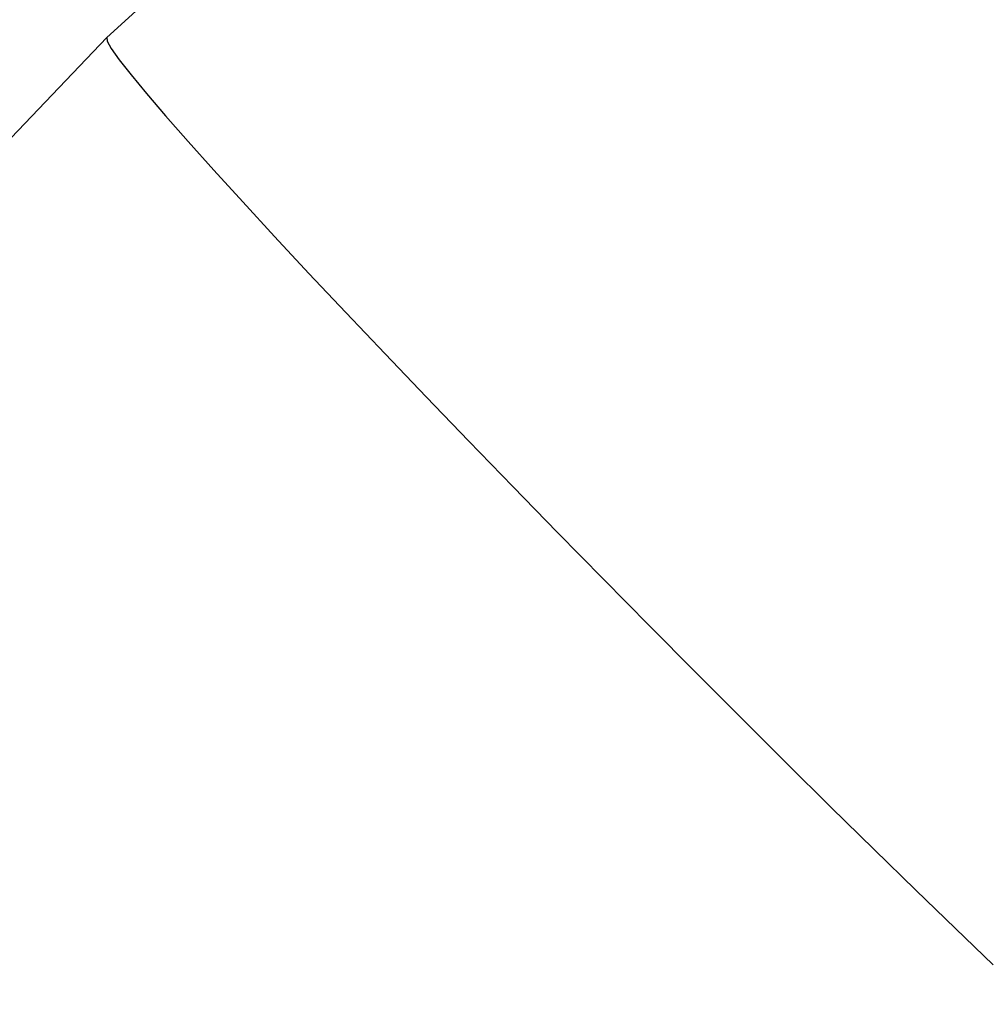
# Model space of a CAD drawing. Units: millimetres. Extents: x 528 to 9195, y -251 to 9276.
# Drawn here: x 4486 to 4634, y 2148 to 2299 of the extents above; entities that cross this region are included whole.
import ezdxf

# ---------------------------------------------------------------- set-up
doc = ezdxf.new("R2010")
doc.units = ezdxf.units.MM
doc.layers.add('Strefa bezpieczna', color=8, linetype='Continuous')
doc.dimstyles.get("Standard").update_dxf_attribs({"dimtxt": 180, "dimasz": 200, "dimexe": 0.18, "dimexo": 0.0625, "dimgap": 200, "dimtad": 0, "dimtih": 1, "dimtoh": 1, "dimlfac": 0.001, "dimzin": 0, "dimdsep": 46, "dimtxsty": 'Standard', "dimcen": 0.09, "dimse1": 1, "dimse2": 1, "dimadec": 0, "dimazin": 0, "dimtfac": 1, "dimtdec": 4, "dimtofl": 0, "dimtmove": 0, "dimatfit": 3, "dimfxl": 0, "dimtolj": 1, "dimtzin": 0, "dimarcsym": 0})

# ---------------------------------------------------------------- blocks, each defined once
blk = doc.blocks.new('*D1')
at = {"layer": 'Defpoints', "color": 0, "transparency": 16777216}
for p in [(9187.2, 9158.1), (2454.71, 2039.34), (9187.2, 1540.04)]:
    blk.add_point(p, dxfattribs=at)
at = {"layer": 'Strefa bezpieczna', "color": 0, "lineweight": -2, "transparency": 16777216}
for p, q in [((2654.71, 9158.1), (5350.95, 9158.1)), ((8987.2, 9158.1), (6290.95, 9158.1))]:
    blk.add_line(p, q, dxfattribs=at)
at = {"layer": 'Strefa bezpieczna', "color": 0, "transparency": 16777216}
for points in [[(2654.71, 9191.43), (2654.71, 9124.77), (2454.71, 9158.1)], [(8987.2, 9191.43), (8987.2, 9124.77), (9187.2, 9158.1)]]:
    blk.add_solid(points, dxfattribs=at)
at = {"layer": 'Strefa bezpieczna', "color": 0, "transparency": 16777216, "insert": (5820.95, 9158.1), "char_height": 180, "attachment_point": 5}
blk.add_mtext('\\A1;6.73', dxfattribs=at)
blk = doc.blocks.new('*D2')
at = {"layer": 'Defpoints', "color": 0, "transparency": 16777216}
for p in [(4632.67, 7969.4), (766.76, -240.43), (4419.78, -240.43)]:
    blk.add_point(p, dxfattribs=at)
at = {"layer": 'Strefa bezpieczna', "color": 0, "lineweight": -2, "transparency": 16777216}
for p, q in [((766.76, 7769.4), (766.76, 4124.2)), ((766.76, -40.43), (766.76, 3544.2))]:
    blk.add_line(p, q, dxfattribs=at)
at = {"layer": 'Strefa bezpieczna', "color": 0, "transparency": 16777216}
for points in [[(733.43, 7769.4), (800.1, 7769.4), (766.76, 7969.4)], [(733.43, -40.43), (800.1, -40.43), (766.76, -240.43)]]:
    blk.add_solid(points, dxfattribs=at)
at = {"layer": 'Strefa bezpieczna', "color": 0, "transparency": 16777216, "insert": (766.76, 3834.2), "char_height": 180, "attachment_point": 5}
blk.add_mtext('\\A1;8.21', dxfattribs=at)
blk = doc.blocks.new('*D3')
at = {"layer": 'Defpoints', "color": 0, "transparency": 16777216}
for p in [(5632.67, 6469.4), (1721.78, 1241.94), (4606.62, 1241.94)]:
    blk.add_point(p, dxfattribs=at)
at = {"layer": 'Strefa bezpieczna', "color": 0, "lineweight": -2, "transparency": 16777216}
for p, q in [((1721.78, 6269.4), (1721.78, 4145.67)), ((1721.78, 1441.94), (1721.78, 3565.67))]:
    blk.add_line(p, q, dxfattribs=at)
at = {"layer": 'Strefa bezpieczna', "color": 0, "transparency": 16777216}
for points in [[(1688.45, 6269.4), (1755.11, 6269.4), (1721.78, 6469.4)], [(1688.45, 1441.94), (1755.11, 1441.94), (1721.78, 1241.94)]]:
    blk.add_solid(points, dxfattribs=at)
at = {"layer": 'Strefa bezpieczna', "color": 0, "transparency": 16777216, "insert": (1721.78, 3855.67), "char_height": 180, "attachment_point": 5}
blk.add_mtext('\\A1;5.23', dxfattribs=at)
blk = doc.blocks.new('*D4')
at = {"layer": 'Defpoints', "color": 0, "transparency": 16777216}
for p in [(3939.78, 8682.86), (3939.78, 1880.56), (7694.55, 1722.38)]:
    blk.add_point(p, dxfattribs=at)
at = {"layer": 'Strefa bezpieczna', "color": 0, "lineweight": -2, "transparency": 16777216}
for p, q in [((4139.78, 8682.86), (5347.17, 8682.86)), ((7494.55, 8682.86), (6287.17, 8682.86))]:
    blk.add_line(p, q, dxfattribs=at)
at = {"layer": 'Strefa bezpieczna', "color": 0, "transparency": 16777216}
for points in [[(4139.78, 8716.19), (4139.78, 8649.52), (3939.78, 8682.86)], [(7494.55, 8716.19), (7494.55, 8649.52), (7694.55, 8682.86)]]:
    blk.add_solid(points, dxfattribs=at)
at = {"layer": 'Strefa bezpieczna', "color": 0, "transparency": 16777216, "insert": (5817.17, 8682.86), "char_height": 180, "attachment_point": 5}
blk.add_mtext('\\A1;3.75', dxfattribs=at)

msp = doc.modelspace()

# ---------------------------------------------------------------- linework, layer by layer
for p, q in [((4518.984, 2314.891), (4498.868, 2296.432)), ((4363.922, 2155.305), (4498.868, 2296.432)), ((4498.868, 2296.432), (4498.917, 2295.885)), ((4498.917, 2295.885), (4499.556, 2294.743)), ((4499.556, 2294.743), (4500.783, 2293.014)), ((4500.783, 2293.014), (4502.589, 2290.71)), ((4502.589, 2290.71), (4504.96, 2287.848)), ((4504.96, 2287.848), (4507.88, 2284.447)), ((4507.88, 2284.447), (4511.329, 2280.531)), ((4511.329, 2280.531), (4515.283, 2276.128)), ((4515.283, 2276.128), (4519.713, 2271.269)), ((4519.713, 2271.269), (4524.589, 2265.987)), ((4524.589, 2265.987), (4529.876, 2260.32)), ((4529.876, 2260.32), (4535.538, 2254.308)), ((4535.538, 2254.308), (4541.535, 2247.993)), ((4541.535, 2247.993), (4547.824, 2241.418)), ((4547.824, 2241.418), (4554.362, 2234.631)), ((4554.362, 2234.631), (4561.103, 2227.678)), ((4561.103, 2227.678), (4567.999, 2220.609)), ((4567.999, 2220.609), (4575.001, 2213.473)), ((4575.001, 2213.473), (4582.062, 2206.32)), ((4582.062, 2206.32), (4589.131, 2199.2)), ((4589.131, 2199.2), (4596.159, 2192.164)), ((4596.159, 2192.164), (4603.097, 2185.26)), ((4603.097, 2185.26), (4609.895, 2178.537)), ((4609.895, 2178.537), (4616.506, 2172.042)), ((4616.506, 2172.042), (4622.885, 2165.821)), ((4622.885, 2165.821), (4628.985, 2159.918)), ((4628.985, 2159.918), (4634.764, 2154.373))]:
    msp.add_line(p, q)

# ---------------------------------------------------------------- dimensions: what is measured, and where the dimension line sits
at = {"layer": 'Strefa bezpieczna'}
for base, p1, p2, picture, middle in [((9187.201, 9158.1), (2454.705, 2039.343), (9187.201, 1540.038), '*D1', (5820.953, 9158.1)), ((3939.783, 8682.856), (7694.555, 1722.376), (3939.783, 1880.56), '*D4', (5817.169, 8682.856))]:
    dim = msp.add_linear_dim(base=base, p1=p1, p2=p2, dimstyle='Standard', dxfattribs=at)
    dim.commit()
    dim.dimension.update_dxf_attribs({"geometry": picture, "text_midpoint": middle})
dim = msp.add_linear_dim(base=(766.764, -240.431), p1=(4632.668, 7969.396), p2=(4419.779, -240.431), angle=90, dimstyle='Standard', dxfattribs=at)
dim.commit()
dim.dimension.update_dxf_attribs({"geometry": '*D2', "text_midpoint": (766.764, 3834.203), "dimtype": 160})
dim = msp.add_linear_dim(base=(1721.78, 1241.936), p1=(5632.668, 6469.396), p2=(4606.623, 1241.936), angle=90, dimstyle='Standard', dxfattribs=at)
dim.commit()
dim.dimension.update_dxf_attribs({"geometry": '*D3', "text_midpoint": (1721.78, 3855.666)})

doc.saveas('drawing.dxf')
